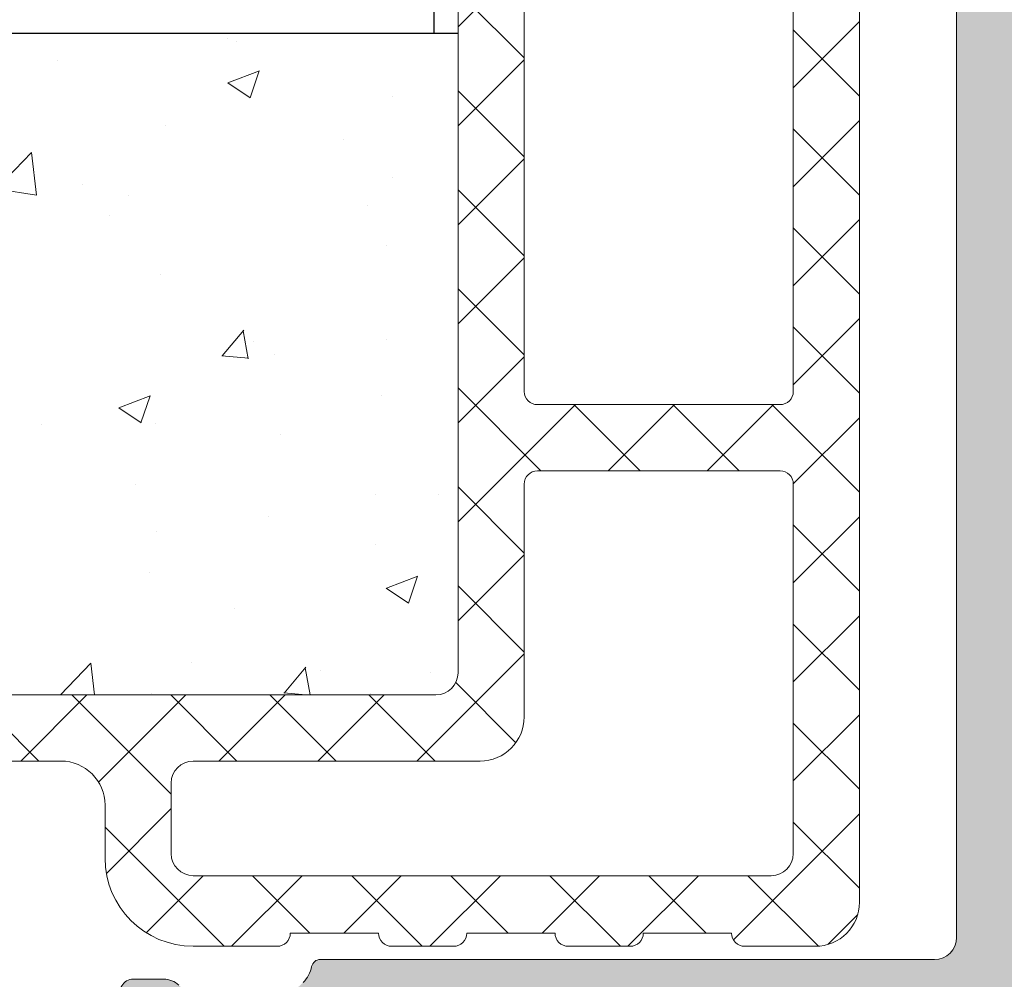
# Model space of a CAD drawing. Units: millimetres. Extents: x 0 to 4148, y -297 to 0.
# Drawn here: x 471 to 477, y -165 to -160 of the extents above; entities that cross this region are included whole.
import ezdxf

# ---------------------------------------------------------------- set-up
doc = ezdxf.new("R2010")
doc.units = ezdxf.units.MM
for name, color, linetype, lineweight in [('accesorios', 7, 'Continuous', 15), ('perfiles', 7, 'Continuous', 15), ('poliamidas', 7, 'Continuous', 15), ('Sombreado perfiles', 250, 'Continuous', 15)]:
    doc.layers.add(name, color=color, linetype=linetype, lineweight=lineweight)

# ---------------------------------------------------------------- blocks, each defined once
blk = doc.blocks.new('COR-4621')
at = {"layer": 'Sombreado perfiles'}
h = blk.add_hatch(color=256, dxfattribs=at)
edge = h.paths.add_edge_path(flags=16)
edge.add_arc((-9823.103080454397, -1600.42579873769), 2.499999999999373, 206.5603432389892, 270.0000000000417)
edge.add_line((-9823.103080454395, -1602.92579873769), (-9811.28737114327, -1602.92579873769))
edge.add_arc((-9811.28737114327, -1603.225798737689), 0.2999999999992724, 0, 90, ccw=False)
edge.add_line((-9810.98737114327, -1603.225798737689), (-9810.98737114327, -1614.12579873769))
edge.add_arc((-9811.287371143271, -1614.125798737689), 0.3000000000010914, 270, 359.9999999998697, ccw=False)
edge.add_line((-9811.287371143271, -1614.42579873769), (-9869.786472259646, -1614.42579873769))
edge.add_line((-9869.786472259646, -1614.42579873769), (-9869.786472259646, -1600.42579873769))
edge.add_line((-9869.786472259646, -1600.42579873769), (-9827.786472259648, -1600.42579873769))
edge.add_line((-9827.786472259648, -1600.42579873769), (-9827.786472259648, -1604.125798737689))
edge.add_arc((-9827.486472259649, -1604.125798737689), 0.2999999999992724, 180, 270)
edge.add_line((-9827.486472259649, -1604.425798737688), (-9826.586472259649, -1604.425798737691))
edge.add_arc((-9826.586472259647, -1604.125798737691), 0.3000000000001819, 269.9999999996526, 360.0000000004343)
edge.add_line((-9826.286472259648, -1604.125798737689), (-9826.286472259648, -1601.767219037041))
edge.add_arc((-9825.786472259646, -1601.767219037042), 0.500000000001819, 26.560343239101087, 179.9999999998958, ccw=False)
edge = h.paths.add_edge_path(flags=16)
edge.add_arc((-9848.68698392172, -1580.625798737689), 1, 180, 270, ccw=False)
edge.add_line((-9849.68698392172, -1580.625798737689), (-9849.68698392172, -1573.625798737689))
edge.add_arc((-9849.986983921719, -1573.625798737689), 0.2999999999992724, 0, 90)
edge.add_line((-9849.986983921719, -1573.32579873769), (-9859.085319084958, -1573.32579873769))
edge.add_arc((-9859.085319084958, -1573.82579873769), 0.5, 90, 180)
edge.add_line((-9859.585319084958, -1573.82579873769), (-9859.585319084958, -1597.92579873769))
edge.add_arc((-9859.085319084958, -1597.92579873769), 0.5, 180, 270)
edge.add_line((-9859.085319084958, -1598.42579873769), (-9842.586983921718, -1598.42579873769))
edge.add_arc((-9842.586983921718, -1597.92579873769), 0.5, 270, 360)
edge.add_line((-9842.086983921718, -1597.92579873769), (-9842.086983921718, -1582.125798737689))
edge.add_arc((-9842.586983921718, -1582.125798737689), 0.5, 0, 90)
edge.add_line((-9842.586983921718, -1581.625798737689), (-9848.68698392172, -1581.625798737689))
edge = h.paths.add_edge_path(flags=16)
edge.add_arc((-9839.586983921718, -1597.92579873769), 0.5, 180, 270, ccw=False)
edge.add_line((-9840.086983921718, -1597.92579873769), (-9840.086983921718, -1573.92579873769))
edge.add_arc((-9839.586983921718, -1573.92579873769), 0.5, 90, 180, ccw=False)
edge.add_line((-9839.586983921718, -1573.42579873769), (-9833.986883580217, -1573.42579873769))
edge.add_arc((-9833.986883580217, -1573.725798737689), 0.2999999999992724, 0, 90, ccw=False)
edge.add_line((-9833.686883580218, -1573.725798737689), (-9833.686883580218, -1580.625798737689))
edge.add_arc((-9832.686883580218, -1580.625798737689), 1, 180, 270)
edge.add_line((-9832.686883580218, -1581.625798737689), (-9826.086962636453, -1581.625798737689))
edge.add_arc((-9826.086962636453, -1582.125798737689), 0.5, 0, 90, ccw=False)
edge.add_line((-9825.586962636453, -1582.125798737689), (-9825.586962636453, -1598.125798737691))
edge.add_arc((-9825.886962636452, -1598.125798737691), 0.2999999999992724, -90, 0, ccw=False)
edge.add_line((-9825.886962636452, -1598.42579873769), (-9839.586983921718, -1598.42579873769))
edge = h.paths.add_edge_path()
edge.add_arc((-9808.23737114327, -1620.185910606892), 0.7500000000000129, 136.0779731790178, 180.0000000000347)
edge.add_line((-9808.98737114327, -1620.185910606893), (-9808.987371143268, -1620.925798737688))
edge.add_arc((-9809.487371143268, -1620.925798737688), 0.5, -90, 0, ccw=False)
edge.add_line((-9809.487371143268, -1621.425798737688), (-9811.780209791907, -1621.42579873769))
edge.add_arc((-9811.780209791905, -1620.92579873769), 0.4999999999997726, 224.9999999998157, 269.99999999979156, ccw=False)
edge.add_line((-9812.133763182499, -1621.279352128282), (-9812.840869963684, -1620.572245347095))
edge.add_arc((-9812.487316573093, -1620.218691956502), 0.4999999999981551, 180.0000000001563, 225.0000000002211, ccw=False)
edge.add_line((-9812.987316573091, -1620.218691956503), (-9812.987316573091, -1619.425798737688))
edge.add_line((-9812.987316573091, -1619.425798737688), (-9810.987316573091, -1619.425798737688))
edge.add_line((-9810.987316573091, -1619.425798737688), (-9810.98731657309, -1616.725798737689))
edge.add_arc((-9811.287316573096, -1616.725798737694), 0.3000000000065484, 9.553538114992814e-10, 89.9999999993052)
edge.add_line((-9811.287316573093, -1616.425798737688), (-9869.286472259646, -1616.425798737688))
edge.add_arc((-9869.286472259646, -1616.925798737688), 0.5, 90, 180)
edge.add_line((-9869.786472259646, -1616.925798737688), (-9869.786472259646, -1619.425798737688))
edge.add_line((-9869.786472259646, -1619.425798737688), (-9867.786472259646, -1619.425798737688))
edge.add_line((-9867.786472259646, -1619.425798737688), (-9867.786472259644, -1620.218691956503))
edge.add_arc((-9868.286472259642, -1620.218691956502), 0.499999999998181, 314.99999999977894, 359.9999999998958, ccw=False)
edge.add_line((-9867.932918869052, -1620.572245347096), (-9868.640025650238, -1621.279352128282))
edge.add_arc((-9868.993579040834, -1620.925798737688), 0.5000000000026569, 270.00000000020844, 315.00000000014734, ccw=False)
edge.add_line((-9868.993579040833, -1621.42579873769), (-9871.286472259646, -1621.425798737688))
edge.add_arc((-9871.286472259646, -1620.925798737688), 0.5, 180, 270, ccw=False)
edge.add_line((-9871.786472259646, -1620.925798737688), (-9871.786472259646, -1598.92579873769))
edge.add_arc((-9871.286472259646, -1598.92579873769), 0.5, 90, 180, ccw=False)
edge.add_line((-9871.286472259646, -1598.42579873769), (-9861.785319084958, -1598.42579873769))
edge.add_arc((-9861.785319084958, -1597.92579873769), 0.5, 270, 360)
edge.add_line((-9861.285319084958, -1597.92579873769), (-9861.285319084958, -1571.92579873769))
edge.add_arc((-9860.785319084958, -1571.92579873769), 0.5, 90, 180, ccw=False)
edge.add_line((-9860.785319084958, -1571.42579873769), (-9847.9869443936, -1571.42579873769))
edge.add_arc((-9847.9869443936, -1571.92579873769), 0.5, 0, 90, ccw=False)
edge.add_line((-9847.4869443936, -1571.92579873769), (-9847.4869443936, -1576.620092957588))
edge.add_line((-9847.4869443936, -1576.620092957588), (-9847.9128488574, -1576.774459205858))
edge.add_arc((-9847.776565049155, -1577.150556928699), 0.4000284658823633, 109.9186302680193, 199.9947369196621)
edge.add_line((-9848.152481412882, -1577.287340191555), (-9847.505217599266, -1579.065796930072))
edge.add_arc((-9847.787127499789, -1579.168397163942), 0.3000000000047406, -1.6327874163835077e-08, 19.99881933954191, ccw=False)
edge.add_line((-9847.487127499784, -1579.168397164027), (-9847.487127499908, -1579.625798737003))
edge.add_line((-9847.487127499908, -1579.625798737003), (-9842.086840343529, -1579.625798737003))
edge.add_line((-9842.086840343529, -1579.625798737003), (-9842.08684034365, -1579.173686456312))
edge.add_arc((-9841.778859369631, -1579.175093632499), 0.3079841887219186, 159.7393959809632, 179.7382153369904, ccw=False)
edge.add_line((-9842.067787733406, -1579.068441576216), (-9841.419642241568, -1577.287562291369))
edge.add_arc((-9841.795592595148, -1577.150610567013), 0.4001180365359964, 339.9842581939394, 430.0603648456599)
edge.add_line((-9841.6591403707, -1576.77447863058), (-9842.087023449834, -1576.619395246304))
edge.add_line((-9842.087023449834, -1576.619395246304), (-9842.087023449834, -1571.92579873769))
edge.add_arc((-9841.587023449834, -1571.92579873769), 0.5, 90, 180, ccw=False)
edge.add_line((-9841.587023449834, -1571.42579873769), (-9831.986883580217, -1571.42579873769))
edge.add_arc((-9831.986883580217, -1571.92579873769), 0.5, 0, 90, ccw=False)
edge.add_line((-9831.486883580217, -1571.92579873769), (-9831.486883580217, -1576.619744101945))
edge.add_line((-9831.486883580217, -1576.619744101945), (-9831.91380414859, -1576.77447863058))
edge.add_arc((-9831.777503242907, -1577.150539879726), 0.3999999999994501, 109.9227126888268, 199.9988193403863)
edge.add_line((-9832.153383110262, -1577.287340191555), (-9831.505156785885, -1579.068441576217))
edge.add_arc((-9831.7870666864, -1579.171041810086), 0.2999999999975146, -1.6241017419815762e-08, 19.998819339813224, ccw=False)
edge.add_line((-9831.487066686403, -1579.171041810171), (-9831.487066686524, -1579.625798737003))
edge.add_line((-9831.487066686524, -1579.625798737003), (-9826.086779530146, -1579.625798737003))
edge.add_line((-9826.086779530146, -1579.625798737003), (-9826.086779530267, -1579.171041810169))
edge.add_arc((-9825.78677953027, -1579.171041810084), 0.2999999999974534, 160.0011806602276, 180.000000016241, ccw=False)
edge.add_line((-9826.068689430786, -1579.068441576216), (-9825.420463106408, -1577.287340191555))
edge.add_arc((-9825.796342973763, -1577.150539879726), 0.3999999999992772, 340.0011806596749, 430.0772873111731)
edge.add_line((-9825.66004206808, -1576.77447863058), (-9826.086962636453, -1576.619744101945))
edge.add_line((-9826.086962636453, -1576.619744101945), (-9826.086962636455, -1571.725798737689))
edge.add_arc((-9825.786962636454, -1571.725798737691), 0.3000000000010914, 89.99999999965257, 179.9999999996526, ccw=False)
edge.add_line((-9825.786962636452, -1571.42579873769), (-9822.686962636451, -1571.42579873769))
edge.add_arc((-9822.686962636451, -1571.725798737689), 0.2999999999992724, 0, 90, ccw=False)
edge.add_line((-9822.386962636452, -1571.725798737689), (-9822.386962636452, -1574.325798737688))
edge.add_line((-9822.386962636452, -1574.325798737688), (-9823.286962636454, -1574.325798737686))
edge.add_arc((-9823.286962636452, -1574.625798737688), 0.3000000000010914, 90.0000000003474, 180.0000000002605)
edge.add_line((-9823.586962636453, -1574.625798737689), (-9823.586962636453, -1600.42579873769))
edge.add_arc((-9823.086962636453, -1600.42579873769), 0.5, 180, 270)
edge.add_line((-9823.086962636453, -1600.92579873769), (-9809.166079924365, -1600.925798737692))
edge.add_arc((-9809.166079924365, -1601.125798737692), 0.2000000000000455, 12.15319746875548, 90, ccw=False)
edge.add_arc((-9808.23737114331, -1600.925798737616), 0.7500000000207224, 192.153197474653, 223.9220268268349)
edge.add_arc((-9807.337015534944, -1600.058700255071), 2.000000000000483, 223.9220268208703, 313.5342745758907)
edge.add_arc((-9805.615044598695, -1601.871106416702), 0.5000000000007513, 90, 133.5342745758926, ccw=False)
edge.add_line((-9805.615044598695, -1601.371106416701), (-9804.926248108703, -1601.371106416702))
edge.add_arc((-9804.9262481087, -1601.671106416702), 0.3000000000001819, -30.497622440772886, 90.00000000034743, ccw=False)
edge.add_line((-9804.667753042511, -1601.823357199149), (-9806.091456860504, -1604.240556025653))
edge.add_arc((-9806.349951926693, -1604.088305243205), 0.3000000000008199, 316.0218394749942, 329.5023775589278, ccw=False)
edge.add_line((-9806.134070567236, -1604.296620481819), (-9806.594238068878, -1604.773501513154))
edge.add_arc((-9806.699027402597, -1604.672384792781), 0.1456207251746293, 176.341099647478, 316.0218394752415, ccw=False)
edge.add_line((-9806.844351302074, -1604.663091793202), (-9806.834422619995, -1604.507827092704))
edge.add_arc((-9807.034014950412, -1604.495063800178), 0.1999999999931455, 356.3410996523523, 409.5171234173569)
edge.add_line((-9806.904170797538, -1604.342943795045), (-9808.508372908705, -1602.973654699982))
edge.add_arc((-9808.703139138024, -1603.201834707685), 0.2999999999969553, 49.51712341673696, 71.34109964803937)
edge.add_line((-9808.607159102628, -1602.917602702443), (-9808.891391107873, -1602.821622667045))
edge.add_arc((-9808.987371143272, -1603.105854672289), 0.3000000000003936, 71.34109964750611, 270.0000000003474)
edge.add_line((-9808.98737114327, -1603.405854672289), (-9808.98737114327, -1607.905854672289))
edge.add_arc((-9808.78737114327, -1607.905854672289), 0.2000000000007276, 180.0000000001303, 270)
edge.add_line((-9808.78737114327, -1608.105854672289), (-9808.719482400098, -1608.105854672289))
edge.add_arc((-9808.719482400098, -1607.805854672289), 0.3000000000006366, 270, 301.380131935005)
edge.add_line((-9808.56326831393, -1608.061974096158), (-9806.887275325744, -1607.039741150612))
edge.add_arc((-9806.687371143262, -1607.033551011426), 0.1999999999923534, -6.508571459562518e-11, 181.7736275000294, ccw=False)
edge.add_line((-9806.487371143268, -1607.033551011426), (-9806.48737114327, -1608.440541403688))
edge.add_arc((-9806.68737114327, -1608.440541403687), 0.2000000000007276, 301.3801317691024, 359.9999999998046, ccw=False)
edge.add_line((-9806.583228419653, -1608.611287686569), (-9808.651643808393, -1609.872869540767))
edge.add_arc((-9808.235072913925, -1610.55585467229), 0.7999999999995729, 121.3801317689477, 238.6198682310437)
edge.add_line((-9808.651643808393, -1611.238839803813), (-9806.583228419653, -1612.500421658009))
edge.add_arc((-9806.68737114327, -1612.67116794089), 0.2000000000005609, 6.508571459562518e-11, 58.61986823086369, ccw=False)
edge.add_line((-9806.48737114327, -1612.67116794089), (-9806.487371143268, -1614.078158333154))
edge.add_arc((-9806.687371143262, -1614.078158333154), 0.1999999999934516, -181.77362750009456, 0, ccw=False)
edge.add_line((-9806.887275325744, -1614.071968193967), (-9808.56326831393, -1613.049735248422))
edge.add_arc((-9808.719482400098, -1613.305854672292), 0.3000000000010085, 58.61986806506282, 90)
edge.add_line((-9808.719482400098, -1613.005854672291), (-9808.78737114327, -1613.00585467229))
edge.add_arc((-9808.78737114327, -1613.205854672291), 0.2000000000007276, 90, 179.9999999998697)
edge.add_line((-9808.98737114327, -1613.205854672291), (-9808.98737114327, -1617.705854672291))
edge.add_arc((-9808.987371143272, -1618.005854672291), 0.3000000000004093, 89.9999999996526, 288.6589003524939)
edge.add_line((-9808.891391107873, -1618.290086677535), (-9808.607159102628, -1618.194106642137))
edge.add_arc((-9808.703139138024, -1617.909874636895), 0.2999999999972909, 288.6589003519606, 310.4828765832912)
edge.add_line((-9808.508372908705, -1618.138054644598), (-9806.904170797538, -1616.768765549535))
edge.add_arc((-9807.034014950412, -1616.616645544402), 0.1999999999932069, 310.4828765826008, 363.6589003475827)
edge.add_line((-9806.834422619995, -1616.603882251876), (-9806.844351302074, -1616.448617551378))
edge.add_arc((-9806.699027402597, -1616.439324551799), 0.145620725173967, 43.97816052469409, 183.658900352522, ccw=False)
edge.add_line((-9806.594238068878, -1616.338207831426), (-9806.134070567236, -1616.81508886276))
edge.add_arc((-9806.349951926695, -1617.023404101375), 0.3000000000022224, 30.497622440858493, 43.978160524795896, ccw=False)
edge.add_line((-9806.091456860504, -1616.871153318927), (-9804.667753042513, -1619.288352145431))
edge.add_arc((-9804.9262481087, -1619.440602927879), 0.2999999999989064, -90.00000000034743, 30.497622441136173, ccw=False)
edge.add_line((-9804.926248108703, -1619.740602927878), (-9805.615044598695, -1619.740602927878))
edge.add_arc((-9805.615044598695, -1619.240602927877), 0.5000000000009095, 226.4657254241433, 270, ccw=False)
edge.add_arc((-9807.337015534946, -1621.053009089508), 2.000000000001027, 46.46572542405358, 136.0779731790386)
edge = h.paths.add_edge_path(flags=16)
edge.add_arc((-9757.18827002689, -1601.767219037042), 0.4999999999989391, 5.212541509536095e-11, 153.4396567609456, ccw=False)
edge.add_line((-9756.68827002689, -1601.767219037041), (-9756.68827002689, -1604.125798737689))
edge.add_arc((-9756.38827002689, -1604.125798737691), 0.3000000000010914, 179.999999999696, 270)
edge.add_line((-9756.38827002689, -1604.425798737691), (-9755.48827002689, -1604.425798737688))
edge.add_arc((-9755.48827002689, -1604.125798737689), 0.2999999999992724, 270, 360)
edge.add_line((-9755.18827002689, -1604.125798737689), (-9755.18827002689, -1600.42579873769))
edge.add_line((-9755.18827002689, -1600.42579873769), (-9713.188270026892, -1600.42579873769))
edge.add_line((-9713.188270026892, -1600.42579873769), (-9713.188270026892, -1614.42579873769))
edge.add_line((-9713.188270026892, -1614.42579873769), (-9771.687371143267, -1614.42579873769))
edge.add_arc((-9771.687371143269, -1614.12579873769), 0.2999999999999545, 179.9999999999566, 270.00000000034737, ccw=False)
edge.add_line((-9771.987371143268, -1614.12579873769), (-9771.987371143268, -1603.225798737689))
edge.add_arc((-9771.687371143269, -1603.225798737689), 0.2999999999992724, 90, 180, ccw=False)
edge.add_line((-9771.687371143269, -1602.92579873769), (-9759.871661832143, -1602.92579873769))
edge.add_arc((-9759.87166183214, -1600.425798737689), 2.500000000000909, 269.9999999999167, 333.4396567609921)
edge = h.paths.add_edge_path(flags=16)
edge.add_line((-9733.287758364819, -1580.625798737689), (-9733.287758364819, -1573.625798737689))
edge.add_arc((-9732.98775836482, -1573.625798737689), 0.2999999999992724, 90, 180, ccw=False)
edge.add_line((-9732.98775836482, -1573.32579873769), (-9723.889423201581, -1573.32579873769))
edge.add_arc((-9723.889423201581, -1573.82579873769), 0.5, 0, 90, ccw=False)
edge.add_line((-9723.389423201581, -1573.82579873769), (-9723.389423201581, -1597.92579873769))
edge.add_arc((-9723.889423201581, -1597.92579873769), 0.5, -90, 0, ccw=False)
edge.add_line((-9723.889423201581, -1598.42579873769), (-9740.387758364821, -1598.42579873769))
edge.add_arc((-9740.387758364821, -1597.92579873769), 0.5, 180, 270, ccw=False)
edge.add_line((-9740.887758364821, -1597.92579873769), (-9740.887758364821, -1582.125798737689))
edge.add_arc((-9740.387758364821, -1582.125798737689), 0.5, 90, 180, ccw=False)
edge.add_line((-9740.387758364821, -1581.625798737689), (-9734.287758364819, -1581.625798737689))
edge.add_arc((-9734.287758364819, -1580.625798737689), 1, 270, 360)
edge = h.paths.add_edge_path(flags=16)
edge.add_line((-9742.887758364821, -1597.92579873769), (-9742.887758364821, -1573.92579873769))
edge.add_arc((-9743.387758364821, -1573.92579873769), 0.5, 0, 90)
edge.add_line((-9743.387758364821, -1573.42579873769), (-9748.987858706321, -1573.42579873769))
edge.add_arc((-9748.987858706321, -1573.725798737689), 0.2999999999992724, 90, 180)
edge.add_line((-9749.28785870632, -1573.725798737689), (-9749.28785870632, -1580.625798737689))
edge.add_arc((-9750.28785870632, -1580.625798737689), 1, -90, 0, ccw=False)
edge.add_line((-9750.28785870632, -1581.625798737689), (-9756.887779650086, -1581.625798737689))
edge.add_arc((-9756.887779650086, -1582.125798737689), 0.5, 90, 180)
edge.add_line((-9757.387779650086, -1582.125798737689), (-9757.387779650086, -1598.125798737691))
edge.add_arc((-9757.087779650086, -1598.125798737691), 0.2999999999992724, 180, 270)
edge.add_line((-9757.087779650086, -1598.42579873769), (-9743.387758364821, -1598.42579873769))
edge.add_arc((-9743.387758364821, -1597.92579873769), 0.5, 270, 360)
edge = h.paths.add_edge_path()
edge.add_line((-9776.087466960795, -1607.039741150612), (-9774.411473972608, -1608.061974096158))
edge.add_arc((-9774.25525988644, -1607.805854672289), 0.3000000000004262, 238.619868064995, 270)
edge.add_line((-9774.25525988644, -1608.105854672289), (-9774.187371143269, -1608.105854672289))
edge.add_arc((-9774.187371143269, -1607.905854672289), 0.2000000000007276, 270, 359.9999999998697)
edge.add_line((-9773.987371143268, -1607.905854672289), (-9773.987371143268, -1603.405854672289))
edge.add_arc((-9773.98737114327, -1603.10585467229), 0.2999999999994998, 270.0000000003474, 468.6589003518079)
edge.add_line((-9774.083351178666, -1602.821622667045), (-9774.36758318391, -1602.917602702443))
edge.add_arc((-9774.271603148514, -1603.201834707689), 0.3000000000018148, 108.6589003516689, 130.4828765829352)
edge.add_line((-9774.466369377835, -1602.973654699982), (-9776.070571489001, -1604.342943795045))
edge.add_arc((-9775.940727336127, -1604.495063800178), 0.199999999993034, 130.4828765826431, 183.6589003476477)
edge.add_line((-9776.140319666543, -1604.507827092704), (-9776.130390984465, -1604.663091793202))
edge.add_arc((-9776.275714883941, -1604.672384792781), 0.145620725173967, -136.0218394752415, 3.6589003525219823, ccw=False)
edge.add_line((-9776.380504217661, -1604.773501513154), (-9776.840671719303, -1604.296620481819))
edge.add_arc((-9776.624790359845, -1604.088305243213), 0.2999999999950717, 210.4976224399015, 223.9781605238809, ccw=False)
edge.add_line((-9776.883285426033, -1604.240556025653), (-9778.306989244025, -1601.823357199149))
edge.add_arc((-9778.048494177838, -1601.6711064167), 0.2999999999990218, 90, 210.4976224411737, ccw=False)
edge.add_line((-9778.048494177838, -1601.371106416701), (-9777.359697687843, -1601.371106416701))
edge.add_arc((-9777.359697687843, -1601.871106416702), 0.5000000000006821, 46.46572542410752, 90, ccw=False)
edge.add_arc((-9775.637726751595, -1600.058700255071), 2.000000000000433, 226.4657254241093, 316.0779731791297)
edge.add_arc((-9774.73737114323, -1600.925798737615), 0.7500000000225459, 316.0779731732239, 347.8468025253254)
edge.add_arc((-9773.808662362173, -1601.125798737692), 0.2000000000001003, 90, 167.8468025312445, ccw=False)
edge.add_line((-9773.808662362173, -1600.925798737692), (-9759.887779650086, -1600.92579873769))
edge.add_arc((-9759.887779650086, -1600.42579873769), 0.5, 270, 360)
edge.add_line((-9759.387779650086, -1600.42579873769), (-9759.387779650086, -1574.625798737689))
edge.add_arc((-9759.687779650087, -1574.625798737688), 0.3000000000010914, 359.9999999997394, 449.9999999996527)
edge.add_line((-9759.687779650085, -1574.325798737686), (-9760.587779650086, -1574.325798737688))
edge.add_line((-9760.587779650086, -1574.325798737688), (-9760.587779650086, -1571.725798737689))
edge.add_arc((-9760.287779650087, -1571.725798737689), 0.2999999999992724, 90, 180, ccw=False)
edge.add_line((-9760.287779650087, -1571.42579873769), (-9757.187779650087, -1571.42579873769))
edge.add_arc((-9757.187779650085, -1571.725798737691), 0.3000000000010914, 3.474269760772586e-10, 90.00000000034743, ccw=False)
edge.add_line((-9756.887779650084, -1571.725798737689), (-9756.887779650086, -1576.619744101945))
edge.add_line((-9756.887779650086, -1576.619744101945), (-9757.314700218458, -1576.77447863058))
edge.add_arc((-9757.178399312777, -1577.150539879726), 0.3999999999981889, 109.9227126886151, 199.998819340506)
edge.add_line((-9757.55427918013, -1577.287340191555), (-9756.906052855753, -1579.068441576216))
edge.add_arc((-9757.187962756268, -1579.171041810084), 0.2999999999974369, -1.6241017419815762e-08, 19.99881933977241, ccw=False)
edge.add_line((-9756.887962756271, -1579.171041810169), (-9756.887962756393, -1579.625798737003))
edge.add_line((-9756.887962756393, -1579.625798737003), (-9751.487675600014, -1579.625798737003))
edge.add_line((-9751.487675600014, -1579.625798737003), (-9751.487675600136, -1579.171041810171))
edge.add_arc((-9751.187675600138, -1579.171041810086), 0.2999999999974534, 160.0011806601868, 180.000000016241, ccw=False)
edge.add_line((-9751.469585500654, -1579.068441576217), (-9750.821359176276, -1577.287340191555))
edge.add_arc((-9751.19723904363, -1577.150539879726), 0.3999999999979568, 340.0011806594328, 430.0772873113848)
edge.add_line((-9751.060938137949, -1576.77447863058), (-9751.487858706321, -1576.619744101945))
edge.add_line((-9751.487858706321, -1576.619744101945), (-9751.487858706321, -1571.92579873769))
edge.add_arc((-9750.987858706321, -1571.92579873769), 0.5, 90, 180, ccw=False)
edge.add_line((-9750.987858706321, -1571.42579873769), (-9741.387718836704, -1571.42579873769))
edge.add_arc((-9741.387718836704, -1571.92579873769), 0.5, 0, 90, ccw=False)
edge.add_line((-9740.887718836704, -1571.92579873769), (-9740.887718836704, -1576.619395246304))
edge.add_line((-9740.887718836704, -1576.619395246304), (-9741.315601915838, -1576.77447863058))
edge.add_arc((-9741.17914969139, -1577.150610567013), 0.400118036535927, 109.9396351543402, 200.0157418060606)
edge.add_line((-9741.55510004497, -1577.287562291369), (-9740.906954553133, -1579.068441576216))
edge.add_arc((-9741.195882916907, -1579.175093632499), 0.3079841887218993, 0.26178466300967784, 20.260604019036805, ccw=False)
edge.add_line((-9740.887901942888, -1579.173686456312), (-9740.88790194301, -1579.625798737003))
edge.add_line((-9740.88790194301, -1579.625798737003), (-9735.48761478663, -1579.625798737003))
edge.add_line((-9735.48761478663, -1579.625798737003), (-9735.487614786754, -1579.168397164027))
edge.add_arc((-9735.18761478675, -1579.168397163942), 0.3000000000047294, 160.001180660458, 180.0000000163279, ccw=False)
edge.add_line((-9735.469524687272, -1579.065796930072), (-9734.822260873656, -1577.287340191555))
edge.add_arc((-9735.198177237386, -1577.150556928699), 0.400028465883726, 340.0052630805188, 430.081369731769)
edge.add_line((-9735.061893429138, -1576.774459205858), (-9735.487797892938, -1576.620092957588))
edge.add_line((-9735.487797892938, -1576.620092957588), (-9735.487797892938, -1571.92579873769))
edge.add_arc((-9734.987797892938, -1571.92579873769), 0.5, 90, 180, ccw=False)
edge.add_line((-9734.987797892938, -1571.42579873769), (-9722.18942320158, -1571.42579873769))
edge.add_arc((-9722.18942320158, -1571.92579873769), 0.5, 0, 90, ccw=False)
edge.add_line((-9721.68942320158, -1571.92579873769), (-9721.68942320158, -1597.92579873769))
edge.add_arc((-9721.18942320158, -1597.92579873769), 0.5, 180, 270)
edge.add_line((-9721.18942320158, -1598.42579873769), (-9711.688270026892, -1598.42579873769))
edge.add_arc((-9711.688270026892, -1598.92579873769), 0.5, 0, 90, ccw=False)
edge.add_line((-9711.188270026892, -1598.92579873769), (-9711.188270026892, -1620.925798737688))
edge.add_arc((-9711.688270026892, -1620.925798737688), 0.5, -90, 0, ccw=False)
edge.add_line((-9711.688270026892, -1621.425798737688), (-9713.981163245706, -1621.42579873769))
edge.add_arc((-9713.981163245706, -1620.925798737689), 0.5000000000013642, 224.9999999999447, 270, ccw=False)
edge.add_line((-9714.3347166363, -1621.279352128282), (-9715.041823417487, -1620.572245347096))
edge.add_arc((-9714.688270026896, -1620.218691956502), 0.4999999999981551, 180.0000000001042, 225.0000000002211, ccw=False)
edge.add_line((-9715.188270026894, -1620.218691956503), (-9715.188270026892, -1619.425798737688))
edge.add_line((-9715.188270026892, -1619.425798737688), (-9713.188270026892, -1619.425798737688))
edge.add_line((-9713.188270026892, -1619.425798737688), (-9713.188270026892, -1616.925798737688))
edge.add_arc((-9713.688270026892, -1616.925798737688), 0.5, 0, 90)
edge.add_line((-9713.688270026892, -1616.425798737688), (-9771.687425713446, -1616.425798737688))
edge.add_arc((-9771.687425713444, -1616.725798737693), 0.3000000000051841, 90.0000000003474, 179.9999999992183)
edge.add_line((-9771.987425713449, -1616.725798737689), (-9771.987425713447, -1619.425798737688))
edge.add_line((-9771.987425713447, -1619.425798737688), (-9769.987425713447, -1619.425798737688))
edge.add_line((-9769.987425713447, -1619.425798737688), (-9769.987425713447, -1620.218691956503))
edge.add_arc((-9770.487425713445, -1620.218691956502), 0.499999999998181, 314.99999999977894, 359.9999999998437, ccw=False)
edge.add_line((-9770.133872322855, -1620.572245347095), (-9770.84097910404, -1621.279352128282))
edge.add_arc((-9771.194532494634, -1620.92579873769), 0.4999999999997629, 270.00000000020844, 315.00000000018423, ccw=False)
edge.add_line((-9771.194532494632, -1621.42579873769), (-9773.48737114327, -1621.425798737688))
edge.add_arc((-9773.48737114327, -1620.925798737688), 0.5, 180, 270, ccw=False)
edge.add_line((-9773.98737114327, -1620.925798737688), (-9773.987371143268, -1620.185910606893))
edge.add_arc((-9774.737371143268, -1620.185910606892), 0.75, 359.9999999999653, 403.9220268209822)
edge.add_arc((-9775.637726751595, -1621.053009089509), 1.999999999999961, 43.92202682092992, 133.5342745759042)
edge.add_arc((-9777.359697687843, -1619.240602927877), 0.5000000000010809, 270, 313.53427457585667, ccw=False)
edge.add_line((-9777.359697687843, -1619.740602927878), (-9778.048494177838, -1619.740602927878))
edge.add_arc((-9778.048494177838, -1619.440602927879), 0.299999999999045, 149.5023775588263, 270, ccw=False)
edge.add_line((-9778.306989244025, -1619.288352145431), (-9776.883285426033, -1616.871153318927))
edge.add_arc((-9776.624790359843, -1617.023404101367), 0.2999999999965504, 136.0218394763291, 149.5023775603122, ccw=False)
edge.add_line((-9776.840671719303, -1616.81508886276), (-9776.380504217661, -1616.338207831426))
edge.add_arc((-9776.275714883941, -1616.439324551799), 0.1456207251744714, -3.6589003525219823, 136.0218394753059, ccw=False)
edge.add_line((-9776.130390984465, -1616.448617551378), (-9776.140319666543, -1616.603882251876))
edge.add_arc((-9775.940727336127, -1616.616645544402), 0.199999999993131, 176.3410996524173, 229.5171234173992)
edge.add_line((-9776.070571489001, -1616.768765549535), (-9774.466369377835, -1618.138054644598))
edge.add_arc((-9774.271603148514, -1617.90987463689), 0.3000000000017679, 229.5171234170648, 251.341099648345)
edge.add_line((-9774.36758318391, -1618.194106642137), (-9774.083351178666, -1618.290086677535))
edge.add_arc((-9773.987371143268, -1618.005854672291), 0.3000000000000271, 251.3410996478492, 450)
edge.add_line((-9773.987371143268, -1617.705854672291), (-9773.987371143268, -1613.205854672291))
edge.add_arc((-9774.187371143269, -1613.205854672291), 0.2000000000007276, 1.302755197522717e-10, 90)
edge.add_line((-9774.187371143269, -1613.00585467229), (-9774.25525988644, -1613.005854672291))
edge.add_arc((-9774.25525988644, -1613.305854672292), 0.3000000000010914, 90, 121.3801319349372)
edge.add_line((-9774.411473972608, -1613.049735248422), (-9776.087466960795, -1614.071968193967))
edge.add_arc((-9776.287371143277, -1614.078158333154), 0.1999999999923605, -180, 1.7736275000945056, ccw=False)
edge.add_line((-9776.48737114327, -1614.078158333154), (-9776.487371143268, -1612.67116794089))
edge.add_arc((-9776.28737114327, -1612.67116794089), 0.1999999999989086, 121.3801317687932, 180.0000000001303, ccw=False)
edge.add_line((-9776.391513866885, -1612.500421658009), (-9774.323098478146, -1611.238839803813))
edge.add_arc((-9774.739669372613, -1610.55585467229), 0.7999999999993788, 301.3801317689562, 418.6198682310522)
edge.add_line((-9774.323098478146, -1609.872869540767), (-9776.391513866885, -1608.611287686569))
edge.add_arc((-9776.28737114327, -1608.440541403688), 0.1999999999990314, 179.9999999999349, 238.6198682312068, ccw=False)
edge.add_line((-9776.487371143268, -1608.440541403688), (-9776.48737114327, -1607.033551011426))
edge.add_arc((-9776.287371143277, -1607.033551011426), 0.1999999999934516, -1.77362750002942, 180.0000000000651, ccw=False)
at = {"layer": 'perfiles'}
for points in [[(-9778.306989244025, -1601.823357199149, -0.5802489575312193), (-9778.048494177838, -1601.371106416701), (-9777.359697687843, -1601.371106416701, -0.1922722477464125), (-9777.015303500593, -1601.508625184375, 0.4122327781366855)], [(-9774.197157778272, -1601.446057827256, 0.1395123848935163), (-9774.00418000029, -1601.083693474535, -0.3533664767759009), (-9773.808662362173, -1600.925798737692), (-9759.887779650086, -1600.92579873769, 0.414213562373095), (-9759.387779650086, -1600.42579873769), (-9759.387779650086, -1574.625798737689, 0.4142135623728729), (-9759.687779650085, -1574.325798737686), (-9760.587779650086, -1574.325798737688), (-9760.587779650086, -1571.725798737689, -0.414213562373095), (-9760.287779650087, -1571.42579873769), (-9757.187779650087, -1571.42579873769, -0.414213562373095)]]:
    blk.add_lwpolyline(points, format="xyb", dxfattribs=at)
blk = doc.blocks.new('COR-4610')
at = {"layer": 'poliamidas'}
h = blk.add_hatch(dxfattribs=at)
h.set_pattern_fill('ANSI37', color=256, scale=0.5, angle=180, style=0)
h.set_pattern_definition([(225, (0, 0), (1.122532015133644, -1.122532015133644), []), (315, (0, 0), (1.122532015133644, 1.122532015133644), [])])
edge = h.paths.add_edge_path()
edge.add_arc((-9853.93855728223, -1504.515847317752), 0.3000000000010914, 270.00000000034737, 359.99999999982634, ccw=False)
edge.add_line((-9853.938557282228, -1504.815847317754), (-9855.838357561342, -1504.815847317748))
edge.add_arc((-9855.83835756134, -1502.81584731775), 1.999999999998181, 180, 269.9999999999479, ccw=False)
edge.add_line((-9857.83835756134, -1502.81584731775), (-9857.83835756134, -1501.616206223514))
edge.add_arc((-9858.83835756134, -1501.616206223514), 1, 0, 90)
edge.add_line((-9858.83835756134, -1500.616206223514), (-9860.917844989915, -1500.616206223514))
edge.add_arc((-9860.917844989915, -1501.616206223514), 1, 90, 180)
edge.add_line((-9861.917844989915, -1501.616206223514), (-9861.917844989917, -1503.215847317759))
edge.add_arc((-9863.917844989917, -1503.215847317759), 2, -90, 0, ccw=False)
edge.add_line((-9863.917844989917, -1505.215847317759), (-9865.159732651528, -1505.215847317756))
edge.add_arc((-9865.159732651524, -1504.915847317753), 0.3000000000035925, 179.9999999995223, 269.9999999993052, ccw=False)
edge.add_line((-9865.459732651529, -1504.91584731775), (-9867.459732651529, -1504.915847317752))
edge.add_arc((-9867.759732651528, -1504.915847317752), 0.2999999999992724, -90, 0, ccw=False)
edge.add_line((-9867.759732651528, -1505.215847317751), (-9869.15973265153, -1505.215847317756))
edge.add_arc((-9869.159732651528, -1504.915847317756), 0.300000000000864, 179.9999999993486, 269.9999999996526, ccw=False)
edge.add_line((-9869.459732651529, -1504.915847317752), (-9871.459732651529, -1504.915847317754))
edge.add_arc((-9871.759732651528, -1504.915847317756), 0.2999999999992724, -90, 3.474269760772586e-10, ccw=False)
edge.add_line((-9871.759732651528, -1505.215847317755), (-9873.159732651528, -1505.215847317758))
edge.add_arc((-9873.159732651526, -1504.915847317756), 0.3000000000015461, 179.9999999999131, 269.9999999996526, ccw=False)
edge.add_line((-9873.459732651529, -1504.915847317756), (-9875.459732651529, -1504.915847317758))
edge.add_arc((-9875.759732651528, -1504.915847317758), 0.2999999999992724, -90, 0, ccw=False)
edge.add_line((-9875.759732651528, -1505.215847317757), (-9877.359269574532, -1505.215847317759))
edge.add_arc((-9877.359269574532, -1503.215847317759), 2, 180, 270, ccw=False)
edge.add_line((-9879.359269574532, -1503.215847317759), (-9879.359269574532, -1501.616206223514))
edge.add_arc((-9880.359269574532, -1501.616206223514), 1, 0, 90)
edge.add_line((-9880.359269574532, -1500.616206223514), (-9882.438757003107, -1500.616206223514))
edge.add_arc((-9882.438757003107, -1501.616206223514), 1, 90, 180)
edge.add_line((-9883.438757003107, -1501.616206223514), (-9883.438757003107, -1502.81584731775))
edge.add_arc((-9885.438757003107, -1502.815847317752), 2, -89.99999999994787, 5.212541509536095e-11, ccw=False)
edge.add_line((-9885.438757003105, -1504.81584731775), (-9887.338557282219, -1504.815847317753))
edge.add_arc((-9887.338557282219, -1504.51584731775), 0.3000000000024556, 180.0000000004343, 270, ccw=False)
edge.add_line((-9887.63855728222, -1504.515847317753), (-9889.63855728222, -1504.515847317754))
edge.add_arc((-9889.93855728222, -1504.515847317754), 0.2999999999992724, -90, 0, ccw=False)
edge.add_line((-9889.93855728222, -1504.815847317754), (-9891.338557282219, -1504.815847317755))
edge.add_arc((-9891.33855728222, -1504.515847317754), 0.300000000000864, 180.0000000000434, 270.00000000034737, ccw=False)
edge.add_line((-9891.63855728222, -1504.515847317754), (-9893.63855728222, -1504.515847317756))
edge.add_arc((-9893.93855728222, -1504.515847317758), 0.2999999999992724, -90, 3.474269760772586e-10, ccw=False)
edge.add_line((-9893.93855728222, -1504.815847317757), (-9895.338557282219, -1504.815847317758))
edge.add_arc((-9895.338557282219, -1504.515847317756), 0.3000000000024556, 180.0000000004343, 270, ccw=False)
edge.add_line((-9895.63855728222, -1504.515847317758), (-9897.63855728222, -1504.51584731776))
edge.add_arc((-9897.93855728222, -1504.51584731776), 0.2999999999992724, -90, 0, ccw=False)
edge.add_line((-9897.93855728222, -1504.815847317759), (-9899.538094205223, -1504.815847317761))
edge.add_arc((-9899.538094205223, -1503.815847317761), 1, 180, 270, ccw=False)
edge.add_line((-9900.538094205223, -1503.815847317761), (-9900.538094205223, -1482.762526072027))
edge.add_arc((-9901.038094205223, -1482.762526072027), 0.5, 0, 90)
edge.add_line((-9901.038094205223, -1482.262526072027), (-9901.738094205224, -1482.262526072027))
edge.add_arc((-9901.738094205224, -1481.762526072027), 0.5, 180, 270, ccw=False)
edge.add_line((-9902.238094205224, -1481.762526072027), (-9902.238094205224, -1479.315847317759))
edge.add_arc((-9901.938094205225, -1479.315847317758), 0.2999999999992724, 90, 180.0000000001737, ccw=False)
edge.add_line((-9901.938094205225, -1479.015847317758), (-9901.088094205223, -1479.015847317758))
edge.add_arc((-9901.088094205223, -1478.715847317759), 0.2999999999994998, 270, 360.0000000000434)
edge.add_line((-9900.788094205223, -1478.715847317759), (-9900.788094205223, -1477.415847317761))
edge.add_arc((-9901.088094204973, -1477.415847318055), 0.2999999997500709, 5.601847354034946e-08, 80.40593182162233)
edge.add_arc((-9900.988094205224, -1476.824239339956), 0.2999999999981733, 179.9999999995657, 260.40593176511794, ccw=False)
edge.add_line((-9901.288094205223, -1476.824239339954), (-9901.288094205223, -1475.915847317761))
edge.add_arc((-9900.988094205224, -1475.91584731776), 0.2999999999992724, 90, 180.0000000001737, ccw=False)
edge.add_line((-9900.988094205224, -1475.61584731776), (-9891.938757003105, -1475.61584731776))
edge.add_arc((-9891.938757003105, -1476.11584731776), 0.5, 0, 90, ccw=False)
edge.add_line((-9891.438757003105, -1476.11584731776), (-9891.438757003105, -1498.616206223514))
edge.add_arc((-9890.938757003105, -1498.616206223514), 0.5, 180, 270)
edge.add_line((-9890.938757003105, -1499.116206223514), (-9850.338357561342, -1499.116206223514))
edge.add_arc((-9850.338357561342, -1498.616206223514), 0.5, 270, 360)
edge.add_line((-9849.838357561342, -1498.616206223514), (-9849.838357561342, -1476.11584731776))
edge.add_arc((-9849.338357561342, -1476.11584731776), 0.5, 90, 180, ccw=False)
edge.add_line((-9849.338357561342, -1475.61584731776), (-9840.289020359223, -1475.615847317762))
edge.add_arc((-9840.289020359223, -1475.915847317761), 0.2999999999994998, -4.3428372009657323e-11, 90, ccw=False)
edge.add_line((-9839.989020359224, -1475.915847317761), (-9839.989020359224, -1476.824239339954))
edge.add_arc((-9840.289020359223, -1476.824239339956), 0.2999999999992724, -80.40593176510339, 4.342268766777124e-10, ccw=False)
edge.add_arc((-9840.189020359474, -1477.415847318055), 0.2999999997516813, 99.59406817836317, 179.9999999439815)
edge.add_line((-9840.489020359224, -1477.415847317761), (-9840.489020359224, -1478.715847317759))
edge.add_arc((-9840.189020359225, -1478.715847317759), 0.2999999999992724, 180, 270)
edge.add_line((-9840.189020359225, -1479.015847317758), (-9839.339020359223, -1479.015847317759))
edge.add_arc((-9839.339020359223, -1479.315847317759), 0.2999999999994998, -4.3428372009657323e-11, 90, ccw=False)
edge.add_line((-9839.039020359223, -1479.315847317759), (-9839.039020359223, -1481.762526072027))
edge.add_arc((-9839.539020359223, -1481.762526072027), 0.5, -90, 0, ccw=False)
edge.add_line((-9839.539020359223, -1482.262526072027), (-9840.239020359224, -1482.262526072027))
edge.add_arc((-9840.239020359224, -1482.762526072027), 0.5, 90, 180)
edge.add_line((-9840.739020359224, -1482.762526072027), (-9840.739020359224, -1503.815847317761))
edge.add_arc((-9841.739020359224, -1503.815847317761), 1, -90, 0, ccw=False)
edge.add_line((-9841.739020359224, -1504.815847317761), (-9843.338557282228, -1504.81584731776))
edge.add_arc((-9843.338557282228, -1504.51584731776), 0.2999999999994998, 179.9999999999566, 270, ccw=False)
edge.add_line((-9843.638557282227, -1504.51584731776), (-9845.63855728223, -1504.515847317758))
edge.add_arc((-9845.93855728223, -1504.515847317757), 0.3000000000010914, 270.00000000034737, 359.99999999982634, ccw=False)
edge.add_line((-9845.938557282228, -1504.815847317759), (-9847.338557282228, -1504.815847317757))
edge.add_arc((-9847.338557282228, -1504.515847317758), 0.2999999999992724, 179.9999999996526, 270, ccw=False)
edge.add_line((-9847.638557282227, -1504.515847317756), (-9849.638557282227, -1504.515847317754))
edge.add_arc((-9849.938557282228, -1504.515847317754), 0.3000000000010914, -90, 0, ccw=False)
edge.add_line((-9849.938557282228, -1504.815847317755), (-9851.338557282228, -1504.815847317754))
edge.add_arc((-9851.338557282228, -1504.515847317755), 0.2999999999994998, 179.9999999999566, 270, ccw=False)
edge.add_line((-9851.638557282227, -1504.515847317754), (-9853.63855728223, -1504.515847317753))
edge = h.paths.add_edge_path(flags=16)
edge.add_arc((-9839.989020359215, -1478.515847317758), 2.000000000008914, 179.999999999987, 224.320515335708, ccw=False)
edge.add_line((-9841.989020359224, -1478.515847317758), (-9841.989020359224, -1477.61584731776))
edge.add_arc((-9842.489020359224, -1477.61584731776), 0.5, 0, 90)
edge.add_line((-9842.489020359224, -1477.11584731776), (-9847.838357561342, -1477.11584731776))
edge.add_arc((-9847.838357561342, -1477.61584731776), 0.5, 90, 180)
edge.add_line((-9848.338357561342, -1477.61584731776), (-9848.33835756134, -1492.236206223514))
edge.add_arc((-9848.03835756134, -1492.236206223513), 0.3000000000010914, 180.0000000001737, 269.9999999996526)
edge.add_line((-9848.038357561341, -1492.536206223514), (-9842.539020359223, -1492.536206223515))
edge.add_arc((-9842.539020359223, -1492.236206223515), 0.2999999999999545, 270, 360.000000000304)
edge.add_line((-9842.239020359224, -1492.236206223513), (-9842.239020359224, -1481.261780561947))
edge.add_arc((-9841.739020359222, -1481.261780561947), 0.500000000001819, 92.21254124600131, 180, ccw=False)
edge.add_arc((-9841.777626892084, -1480.26252607203), 0.4999999999989591, 272.212541245799, 404.3205153356914)
edge = h.paths.add_edge_path(flags=16)
edge.add_arc((-9848.038357561343, -1494.336206223516), 0.300000000000864, 89.9999999996526, 179.9999999996092)
edge.add_line((-9848.338357561342, -1494.336206223514), (-9848.338357561342, -1499.616206223514))
edge.add_arc((-9849.338357561342, -1499.616206223514), 1, -90, 0, ccw=False)
edge.add_line((-9849.338357561342, -1500.616206223514), (-9855.83835756134, -1500.616206223514))
edge.add_arc((-9855.83835756134, -1501.116206223514), 0.5, 90, 180)
edge.add_line((-9856.33835756134, -1501.116206223514), (-9856.33835756134, -1502.715847317761))
edge.add_arc((-9855.83835756134, -1502.715847317761), 0.5, 180, 270)
edge.add_line((-9855.83835756134, -1503.215847317761), (-9842.739020359224, -1503.215847317761))
edge.add_arc((-9842.739020359224, -1502.715847317761), 0.5, 270, 360)
edge.add_line((-9842.239020359224, -1502.715847317761), (-9842.239020359224, -1494.336206223514))
edge.add_arc((-9842.539020359223, -1494.336206223514), 0.2999999999992724, 0, 90)
edge.add_line((-9842.539020359223, -1494.036206223514), (-9848.038357561341, -1494.036206223515))
edge = h.paths.add_edge_path(flags=16)
edge.add_arc((-9877.359269574534, -1503.215847317761), 0.5, 180, 270, ccw=False)
edge.add_line((-9877.859269574534, -1503.215847317761), (-9877.859269574534, -1501.116206223514))
edge.add_arc((-9877.359269574534, -1501.116206223514), 0.5, 90, 180, ccw=False)
edge.add_line((-9877.359269574534, -1500.616206223514), (-9863.917844989914, -1500.616206223514))
edge.add_arc((-9863.917844989914, -1501.116206223514), 0.5, 0, 90, ccw=False)
edge.add_line((-9863.417844989914, -1501.116206223514), (-9863.417844989914, -1503.215847317761))
edge.add_arc((-9863.917844989914, -1503.215847317761), 0.5, -90, 0, ccw=False)
edge.add_line((-9863.917844989914, -1503.715847317761), (-9877.359269574534, -1503.715847317761))
edge = h.paths.add_edge_path(flags=16)
edge.add_line((-9893.238757003106, -1494.036206223514), (-9898.738094205224, -1494.036206223514))
edge.add_arc((-9898.738094205224, -1494.336206223514), 0.2999999999992724, 90, 180)
edge.add_line((-9899.038094205223, -1494.336206223514), (-9899.038094205223, -1502.715847317761))
edge.add_arc((-9898.538094205223, -1502.715847317761), 0.5, 180, 270)
edge.add_line((-9898.538094205223, -1503.215847317761), (-9885.438757003107, -1503.215847317761))
edge.add_arc((-9885.438757003107, -1502.715847317761), 0.5, 270, 360)
edge.add_line((-9884.938757003107, -1502.715847317761), (-9884.938757003107, -1501.116206223514))
edge.add_arc((-9885.438757003107, -1501.116206223514), 0.5, 0, 90)
edge.add_line((-9885.438757003107, -1500.616206223514), (-9891.938757003105, -1500.616206223514))
edge.add_arc((-9891.938757003105, -1499.616206223514), 1, 180, 270, ccw=False)
edge.add_line((-9892.938757003105, -1499.616206223514), (-9892.938757003105, -1494.336206223514))
edge.add_arc((-9893.238757003106, -1494.336206223516), 0.3000000000010914, 3.474013860060578e-10, 90)
edge = h.paths.add_edge_path(flags=16)
edge.add_arc((-9899.499487672365, -1480.262526072029), 0.500000000000339, 135.67948466429, 267.7874587544143)
edge.add_arc((-9899.538094205225, -1481.261780561947), 0.5000000000001654, 0, 87.78745875399773, ccw=False)
edge.add_line((-9899.038094205223, -1481.261780561947), (-9899.038094205223, -1492.236206223514))
edge.add_arc((-9898.738094205224, -1492.236206223515), 0.2999999999992724, 179.9999999998263, 270)
edge.add_line((-9898.738094205224, -1492.536206223514), (-9893.238757003106, -1492.536206223515))
edge.add_arc((-9893.238757003106, -1492.236206223512), 0.3000000000029104, 270, 359.9999999998263)
edge.add_line((-9892.938757003105, -1492.236206223513), (-9892.938757003105, -1477.61584731776))
edge.add_arc((-9893.438757003105, -1477.61584731776), 0.5, 0, 90)
edge.add_line((-9893.438757003105, -1477.11584731776), (-9898.788094205223, -1477.11584731776))
edge.add_arc((-9898.788094205223, -1477.61584731776), 0.5, 90, 180)
edge.add_line((-9899.288094205223, -1477.61584731776), (-9899.288094205223, -1478.515847317759))
edge.add_arc((-9901.288094205229, -1478.515847317756), 2.000000000005457, 315.6794846641595, 359.99999999992184, ccw=False)
at = {"layer": 'perfiles'}
for points in [[(-9890.938757003105, -1499.116206223514), (-9850.338357561342, -1499.116206223514, 0.414213562373095), (-9849.838357561342, -1498.616206223514), (-9849.838357561342, -1476.11584731776, -0.414213562373095)], [(-9840.739020359224, -1482.762526072027), (-9840.739020359224, -1503.815847317761, -0.414213562373095), (-9841.739020359224, -1504.815847317761), (-9843.338557282228, -1504.81584731776, -0.4142135623730951), (-9843.638557282227, -1504.51584731776), (-9845.63855728223, -1504.515847317758, -0.4142135623695433), (-9845.938557282228, -1504.815847317759), (-9847.338557282228, -1504.815847317757, -0.414213562374871), (-9847.638557282227, -1504.515847317756), (-9849.638557282227, -1504.515847317754, -0.414213562373095), (-9849.938557282228, -1504.815847317755), (-9851.338557282228, -1504.815847317754, -0.4142135623730951), (-9851.638557282227, -1504.515847317754), (-9853.63855728223, -1504.515847317753, -0.4142135623695433), (-9853.938557282228, -1504.815847317754), (-9855.838357561342, -1504.815847317748, -0.414213562373095), (-9857.83835756134, -1502.81584731775), (-9857.83835756134, -1501.616206223514, 0.414213562373095), (-9858.83835756134, -1500.616206223514), (-9860.917844989915, -1500.616206223514, 0.414213562373095)]]:
    blk.add_lwpolyline(points, format="xyb", dxfattribs=at)
for points in [[(-9841.419905585512, -1479.913190321177, -0.1958320576735), (-9841.989020359224, -1478.515847317758), (-9841.989020359224, -1477.61584731776, 0.414213562373095), (-9842.489020359224, -1477.11584731776), (-9847.838357561342, -1477.11584731776, 0.414213562373095), (-9848.338357561342, -1477.61584731776), (-9848.33835756134, -1492.236206223514, 0.4142135623704311), (-9848.038357561341, -1492.536206223514), (-9842.539020359223, -1492.536206223515, 0.4142135623739829), (-9842.239020359224, -1492.236206223513), (-9842.239020359224, -1481.261780561947, -0.4029478595358039), (-9841.758323625654, -1480.762153316987, 0.6500776120936925)], [(-9848.038357561341, -1494.036206223515, 0.4142135623713191), (-9848.338357561342, -1494.336206223514), (-9848.338357561342, -1499.616206223514, -0.414213562373095), (-9849.338357561342, -1500.616206223514), (-9855.83835756134, -1500.616206223514, 0.414213562373095), (-9856.33835756134, -1501.116206223514), (-9856.33835756134, -1502.715847317761, 0.414213562373095), (-9855.83835756134, -1503.215847317761), (-9842.739020359224, -1503.215847317761, 0.414213562373095), (-9842.239020359224, -1502.715847317761), (-9842.239020359224, -1494.336206223514, 0.414213562373095), (-9842.539020359223, -1494.036206223514)]]:
    blk.add_lwpolyline(points, format="xyb", close=True, dxfattribs=at)
blk = doc.blocks.new('334601 _ INF')
at = {"layer": 'accesorios', "ltscale": 2}
h = blk.add_hatch(dxfattribs=at)
h.set_pattern_fill('AR-CONC', scale=0.04, angle=-2.544443745170813e-14, style=0)
h.set_pattern_definition([(49.99999999999996, (0, 0), (7.28738675984016, -0.6375634215561267), [0.7619999999999999, -8.382]), (355, (0, 0), (-1.409713039026676, 7.6422657152872), [0.6096, -6.7056]), (100.451, (0.60728, -0.05313000000000027), (5.877700066638373, 7.004667512811673), [0.6476000000000001, -7.123600000000001]), (46.18419999999997, (9.023892744153272e-16, 2.032), (10.8431616356852, -1.681693117309091), [1.143, -12.573]), (96.63559999999994, (0.903596000000001, 1.89186), (9.496169378649489, 9.897022235601966), [0.9714, -10.6854]), (351.184, (9.023892744153272e-16, 2.032), (9.496184232557361, 9.897004714423904), [0.9144, -10.0584]), (20.99999999999998, (1.016000000000001, 1.524), (6.06459519341533, -4.090620740670503), [0.762, -8.382000000000001]), (326, (1.016000000000001, 1.524), (2.472081133905886, 7.36751864489277), [0.6096, -6.7056]), (71.45139999999999, (1.521380000000001, 1.183115999999999), (8.53665963080498, 3.276914308642294), [0.6476000000000001, -7.123600000000001]), (37.49999999999998, (0, 0), (0.1235441300236742, 3.382201554926124), [0, -6.62432, 0, -6.807200000000001, 0, -6.731000000000001]), (7.499999999999974, (0, 0), (2.672786500412232, 4.007222992724779), [0, -3.88112, 0, -6.47192, 0, -2.5654]), (327.5, (-2.26568, 1.00616404097309e-15), (5.423623806674856, -0.2291497597069402), [0, -2.54, 0, -7.9248, 0, -10.5156]), (317.5, (-3.28168, 1.457358678180754e-15), (5.925167255440723, 1.017059641333319), [0, -3.302, 0, -5.26288, 0, -7.4676])])
h.paths.add_polyline_path([(-14625.87749405938, -1146.622142603796), (-14625.87749405938, -1161.122142603796, 0.4142135623730951), (-14625.37749405938, -1161.622142603796), (-14584.77709461761, -1161.622142603796, 0.4142135623730951), (-14584.27709461761, -1161.122142603796), (-14584.27709461761, -1146.622142603796)])
at = {"linetype": 'ByBlock'}
for p, q in [((-14584.82729433849, -1145.621783697357), (-14584.82729433849, -1146.622142603796)), ((-14625.87749405938, -1146.622142603796), (-14584.27709461761, -1146.622142603796))]:
    blk.add_line(p, q, dxfattribs=at)
at = {"layer": 'accesorios'}
for p, q in [((-14584.27709461761, -1161.122142603796), (-14584.27709461761, -1146.622142603796)), ((-14625.37749405938, -1161.622142603796), (-14584.77709461761, -1161.622142603796))]:
    blk.add_line(p, q, dxfattribs=at)
blk.add_arc((-14584.77709461761, -1161.122142603796), 0.5, 270, 0, dxfattribs=at)

msp = doc.modelspace()

# ---------------------------------------------------------------- block references
at = {"linetype": 'ByBlock', "xscale": 0.25, "yscale": 0.25, "zscale": 0.25}
for name, p in [('COR-4621', (2916.561758712583, 235.1657495366651)), ('COR-4610', (2936.34955524732, 211.2132616816828))]:
    msp.add_blockref(name, p, dxfattribs=at)
at = {"color": 2, "linetype": 'ByBlock', "xscale": 0.25, "yscale": 0.25, "zscale": 0.25}
msp.add_blockref('334601 _ INF', (4119.959239511388, 126.839745776753), dxfattribs=at)

doc.saveas('drawing.dxf')
